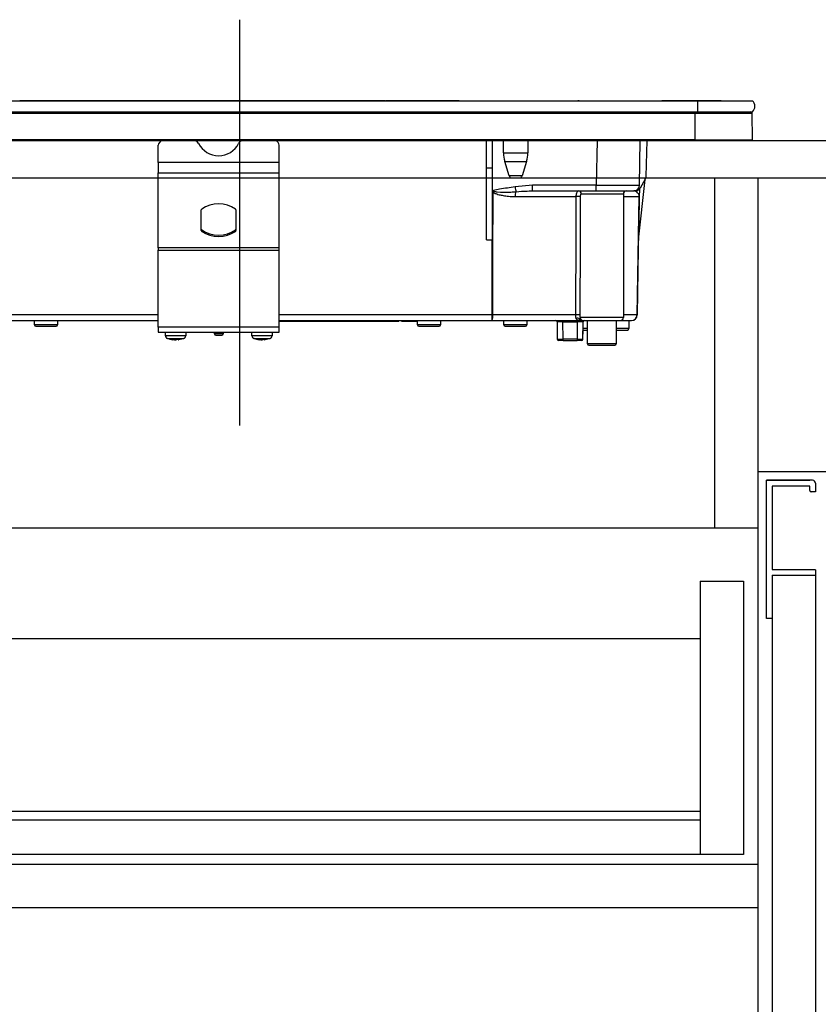
# Model space of a CAD drawing. Units: millimetres. Extents: x 210 to 8110, y -113 to 5608.
# Drawn here: x 2080 to 2358, y 1532 to 1874 of the extents above; entities that cross this region are included whole.
import ezdxf

# ---------------------------------------------------------------- set-up
doc = ezdxf.new("R2010")
doc.units = ezdxf.units.MM
doc.header["$LTSCALE"] = 5
doc.linetypes.add('DASHDOT', pattern=[50.5, 30, -9, 2.5, -9])
for name, color, linetype, lineweight in [('10', 3, 'Continuous', 9), ('ガスキャビ', 54, 'Continuous', 9), ('シンクキャビ', 214, 'Continuous', 9), ('トップ', 134, 'Continuous', 9), ('ヒーター', 6, 'Continuous', 9), ('抽斗', 4, 'Continuous', 9)]:
    doc.layers.add(name, color=color, linetype=linetype, lineweight=lineweight)

# ---------------------------------------------------------------- blocks, each defined once
blk = doc.blocks.new('*G70')
at = {"layer": 'ヒーター', "color": 6, "linetype": 'DASHDOT', "lineweight": 30}
blk.add_line((2156.79, 1873.56), (2156.79, 1732.61), dxfattribs=at)
at = {"layer": 'ヒーター', "color": 6, "linetype": 'Continuous', "lineweight": 30}
for p, q in [((2002.79, 1845.38), (2315.79, 1845.38)), ((2205.66, 1845.39), (2080.52, 1845.39)), ((2080.52, 1845.39), (2080.52, 1845.38)), ((2205.66, 1845.39), (2205.66, 1845.38)), ((2207.3, 1845.39), (2205.8, 1845.39)), ((2205.8, 1845.38), (2205.8, 1845.39)), ((2207.3, 1845.39), (2207.3, 1845.38)), ((2207.78, 1845.39), (2207.43, 1845.39)), ((2207.43, 1845.39), (2207.43, 1845.38)), ((2207.78, 1845.39), (2207.78, 1845.38)), ((2233.09, 1845.39), (2207.78, 1845.39)), ((2233.09, 1845.39), (2233.09, 1845.38)), ((2274.29, 1845.41), (2274.29, 1845.38)), ((2274.79, 1845.41), (2274.29, 1845.41)), ((2274.79, 1845.41), (2274.79, 1845.38)), ((2281.7, 1845.39), (2281.7, 1845.38)), ((2281.74, 1845.39), (2281.74, 1845.38)), ((2281.87, 1845.39), (2282.11, 1845.39)), ((2281.87, 1845.39), (2281.87, 1845.38)), ((2282.11, 1845.39), (2282.44, 1845.39)), ((2282.11, 1845.39), (2282.11, 1845.38)), ((2282.44, 1845.39), (2282.9, 1845.39)), ((2282.44, 1845.39), (2282.44, 1845.38)), ((2282.9, 1845.39), (2282.9, 1845.38)), ((2282.9, 1845.39), (2283.24, 1845.39)), ((2283.24, 1845.39), (2283.49, 1845.39)), ((2283.24, 1845.39), (2283.24, 1845.38)), ((2283.49, 1845.39), (2284.36, 1845.39)), ((2283.49, 1845.39), (2283.49, 1845.38)), ((2295.77, 1845.39), (2295.77, 1845.38)), ((2295.82, 1845.39), (2295.82, 1845.41)), ((2295.86, 1845.39), (2295.98, 1845.39)), ((2295.86, 1845.39), (2295.86, 1845.38)), ((2295.98, 1845.39), (2295.98, 1845.38)), ((2295.98, 1845.39), (2296.04, 1845.39)), ((2296.04, 1845.39), (2296.04, 1845.38)), ((2296.16, 1845.39), (2298.09, 1845.39)), ((2296.16, 1845.39), (2296.16, 1845.38)), ((2296.17, 1845.4), (2296.17, 1845.39)), ((2298.09, 1845.39), (2298.09, 1845.38)), ((2298.1, 1845.39), (2298.1, 1845.38)), ((2298.1, 1845.39), (2298.39, 1845.39)), ((2298.39, 1845.39), (2298.39, 1845.38)), ((2299.11, 1845.39), (2299.11, 1845.38)), ((2299.25, 1845.39), (2299.25, 1845.38)), ((2299.26, 1845.39), (2299.26, 1845.38)), ((2299.29, 1845.39), (2299.29, 1845.38)), ((2302.98, 1845.39), (2302.98, 1845.38)), ((2303.07, 1845.39), (2303.44, 1845.39)), ((2303.07, 1845.39), (2303.07, 1845.38)), ((2318.39, 1845.39), (2303.44, 1845.39)), ((2303.44, 1845.38), (2303.44, 1845.39)), ((2315.79, 1845.38), (2315.79, 1841.58)), ((2315.79, 1845.38), (2334.92, 1845.38)), ((2318.39, 1845.39), (2318.39, 1845.38)), ((2324.09, 1845.39), (2318.39, 1845.39)), ((2324.09, 1845.39), (2324.09, 1845.38)), ((2002.79, 1841.58), (2315.79, 1841.58)), ((2003.54, 1841.09), (2315.04, 1841.09)), ((2315.04, 1841.09), (2315.04, 1841.58)), ((2315.04, 1831.88), (2315.04, 1841.09)), ((2315.04, 1841.09), (2334.8, 1841.09)), ((2315.79, 1841.58), (2334.92, 1841.58)), ((2334.98, 1831.88), (2334.8, 1841.09)), ((2315.04, 1831.88), (2003.54, 1831.88)), ((2003.54, 1831.58), (2315.04, 1831.58)), ((2128.59, 1823.94), (2128.59, 1829.93)), ((2170.59, 1823.94), (2170.59, 1829.93)), ((2242.59, 1822.08), (2242.59, 1831.58)), ((2244.59, 1822.08), (2244.59, 1831.58)), ((2248.49, 1827.28), (2248.49, 1831.58)), ((2256.89, 1831.58), (2256.89, 1827.28)), ((2280.96, 1831.58), (2280.69, 1816.05)), ((2295.69, 1816.05), (2295.96, 1831.58)), ((2297.96, 1819.05), (2298.4, 1831.58)), ((2315.04, 1831.88), (2315.04, 1831.58)), ((2315.04, 1831.88), (2334.98, 1831.88)), ((2315.04, 1831.58), (2334.64, 1831.58)), ((2248.49, 1827.28), (2256.89, 1827.28)), ((2128.59, 1823.94), (2128.59, 1820.41)), ((2170.59, 1823.94), (2128.59, 1823.94)), ((2170.59, 1820.41), (2170.59, 1823.94)), ((2248.93, 1824.36), (2256.45, 1824.36)), ((2250.47, 1819.29), (2248.93, 1824.36)), ((2256.45, 1824.36), (2254.91, 1819.29)), ((2128.59, 1794.28), (2128.59, 1820.41)), ((2128.59, 1820.41), (2170.59, 1820.41)), ((2170.59, 1794.28), (2170.59, 1820.41)), ((2242.59, 1797.08), (2242.59, 1822.08)), ((2242.59, 1822.08), (2244.59, 1822.08)), ((2244.59, 1797.05), (2244.59, 1822.08)), ((2254.91, 1819.29), (2250.47, 1819.29)), ((2251.43, 1818.58), (2253.95, 1818.58)), ((2258.57, 1816.05), (2252.49, 1815.47)), ((2280.69, 1816.05), (2258.57, 1816.05)), ((2258.57, 1814.08), (2258.57, 1816.05)), ((2280.69, 1814.08), (2280.69, 1816.05)), ((2295.36, 1797.08), (2297.62, 1818)), ((2297.69, 1818.12), (2295.94, 1815.08)), ((2244.94, 1814.25), (2244.59, 1814.12)), ((2244.59, 1814.06), (2245.06, 1813.92)), ((2244.59, 1813.95), (2244.84, 1813.6)), ((2245.06, 1813.92), (2244.94, 1814.25)), ((2257.97, 1814.07), (2258.57, 1814.08)), ((2258.57, 1814.08), (2280.69, 1814.08)), ((2275.47, 1813.08), (2290.09, 1813.08)), ((2280.69, 1814.08), (2293.69, 1814.08)), ((2290.09, 1813.08), (2290.09, 1770.08)), ((2294.21, 1814.08), (2293.69, 1814.08)), ((2295.67, 1814.71), (2295.62, 1812.12)), ((2252.51, 1812.12), (2273.61, 1812.12)), ((2290.09, 1812.12), (2295.59, 1812.12)), ((2294.9, 1771.05), (2295.62, 1812.12)), ((2143.52, 1800.29), (2143.52, 1807.5)), ((2155.52, 1807.5), (2155.52, 1800.29)), ((2143.65, 1800.05), (2143.65, 1800.61)), ((2155.38, 1800.61), (2155.38, 1800.05)), ((2242.59, 1797.08), (2244.47, 1797.08)), ((2244.47, 1797.08), (2244.43, 1771.05)), ((2128.59, 1794.28), (2128.59, 1793.57)), ((2170.59, 1794.28), (2128.59, 1794.28)), ((2128.59, 1766.78), (2128.59, 1793.57)), ((2128.59, 1793.57), (2170.59, 1793.57)), ((2170.59, 1793.57), (2170.59, 1794.28)), ((2170.59, 1766.78), (2170.59, 1793.57)), ((2128.59, 1771.05), (2065.09, 1771.05)), ((2065.11, 1769.08), (2128.59, 1769.08)), ((2085.59, 1767.58), (2085.59, 1769.08)), ((2093.59, 1769.08), (2093.59, 1767.58)), ((2244.43, 1771.05), (2170.59, 1771.05)), ((2170.59, 1769.08), (2244.43, 1769.08)), ((2170.59, 1768.88), (2171.59, 1768.88)), ((2171.59, 1768.88), (2171.59, 1769.08)), ((2171.59, 1768.88), (2210.09, 1768.88)), ((2210.09, 1768.88), (2210.09, 1769.08)), ((2210.09, 1768.88), (2212.09, 1768.88)), ((2212.09, 1768.88), (2212.09, 1769.08)), ((2213.09, 1769.08), (2213.09, 1768.88)), ((2213.09, 1768.88), (2215.09, 1768.88)), ((2215.09, 1768.88), (2215.09, 1769.08)), ((2215.09, 1768.88), (2218.59, 1768.88)), ((2218.59, 1767.58), (2218.59, 1769.08)), ((2226.59, 1769.08), (2226.59, 1767.58)), ((2244.43, 1771.05), (2244.43, 1769.08)), ((2244.43, 1769.08), (2275.37, 1769.08)), ((2273.49, 1771.05), (2244.77, 1771.05)), ((2248.59, 1767.58), (2248.59, 1769.08)), ((2256.59, 1769.08), (2256.59, 1767.58)), ((2267.09, 1768.59), (2267.15, 1762.58)), ((2267.09, 1768.58), (2267.09, 1768.58)), ((2267.09, 1768.58), (2267.09, 1764.58)), ((2269.09, 1768.59), (2269.09, 1769.08)), ((2269.15, 1762.58), (2269.09, 1768.59)), ((2269.09, 1768.59), (2274.09, 1768.59)), ((2274.09, 1768.59), (2274.03, 1762.58)), ((2274.09, 1768.59), (2274.09, 1769.08)), ((2274.86, 1769.58), (2274.9, 1769.45)), ((2274.9, 1769.45), (2275.01, 1769.31)), ((2290.09, 1770.08), (2275.11, 1770.08)), ((2275.49, 1769.1), (2275.66, 1769.08)), ((2276.03, 1762.58), (2276.09, 1768.59)), ((2276.09, 1768.58), (2276.09, 1768.58)), ((2276.09, 1764.58), (2276.09, 1768.58)), ((2276.1, 1769.08), (2289.09, 1769.08)), ((2277.59, 1760.98), (2277.59, 1769.08)), ((2287.59, 1769.08), (2287.59, 1760.98)), ((2289.09, 1769.08), (2292.9, 1769.08)), ((2294.87, 1771.05), (2290.09, 1771.05)), ((2291.99, 1769.08), (2291.99, 1766.28)), ((2093.59, 1767.58), (2085.59, 1767.58)), ((2086.09, 1767.08), (2093.09, 1767.08)), ((2128.59, 1766.78), (2128.59, 1764.98)), ((2170.59, 1766.78), (2128.59, 1766.78)), ((2128.59, 1764.98), (2170.59, 1764.98)), ((2131.09, 1763.77), (2131.09, 1764.98)), ((2138.09, 1764.98), (2138.09, 1763.77)), ((2148.09, 1764.48), (2148.09, 1764.98)), ((2151.09, 1764.98), (2151.09, 1764.48)), ((2161.09, 1763.77), (2161.09, 1764.98)), ((2168.09, 1764.98), (2168.09, 1763.77)), ((2170.59, 1764.98), (2170.59, 1766.78)), ((2226.59, 1767.58), (2218.59, 1767.58)), ((2219.09, 1767.08), (2226.09, 1767.08)), ((2256.59, 1767.58), (2248.59, 1767.58)), ((2249.09, 1767.08), (2256.09, 1767.08)), ((2277.59, 1766.28), (2276.09, 1766.28)), ((2276.09, 1765.78), (2277.59, 1765.78)), ((2291.99, 1766.28), (2287.59, 1766.28)), ((2287.59, 1765.78), (2291.49, 1765.78)), ((2133.69, 1762.35), (2133.59, 1762.35)), ((2134.16, 1762.35), (2134.62, 1762.35)), ((2134.62, 1762.35), (2135.26, 1762.57)), ((2135.02, 1762.35), (2134.62, 1762.35)), ((2136.12, 1762.57), (2135.49, 1762.35)), ((2135.49, 1762.35), (2135.59, 1762.35)), ((2135.67, 1762.39), (2135.58, 1762.38)), ((2151.09, 1764.48), (2148.09, 1764.48)), ((2148.59, 1763.98), (2150.59, 1763.98)), ((2163.69, 1762.35), (2163.6, 1762.35)), ((2164.16, 1762.35), (2164.62, 1762.35)), ((2164.62, 1762.35), (2165.26, 1762.57)), ((2165.02, 1762.35), (2164.62, 1762.35)), ((2166.12, 1762.57), (2165.49, 1762.35)), ((2165.49, 1762.35), (2165.59, 1762.35)), ((2165.67, 1762.39), (2165.58, 1762.38)), ((2267.09, 1764.58), (2267.13, 1764.58)), ((2269.15, 1762.08), (2267.65, 1762.08)), ((2269.15, 1762.08), (2269.15, 1762.58)), ((2274.03, 1762.58), (2269.15, 1762.58)), ((2269.15, 1762.08), (2274.03, 1762.08)), ((2274.03, 1762.58), (2274.03, 1762.08)), ((2275.53, 1762.08), (2274.03, 1762.08)), ((2276.05, 1764.58), (2276.09, 1764.58)), ((2287.59, 1760.98), (2277.59, 1760.98)), ((2278.09, 1760.48), (2287.09, 1760.48))]:
    blk.add_line(p, q, dxfattribs=at)
for points in [[(2244.77, 1771.05), (2244.78, 1775.05), (2244.8, 1791.05), (2244.84, 1813.6)], [(2295.59, 1812.12), (2295.55, 1810.08), (2295.28, 1794.09), (2294.87, 1771.05)], [(2275.28, 1769.17), (2275.29, 1769.17), (2275.42, 1769.12), (2275.48, 1769.1), (2275.49, 1769.1), (2275.49, 1769.1), (2275.49, 1769.1), (2275.49, 1769.1), (2275.49, 1769.1), (2275.49, 1769.1), (2275.49, 1769.1), (2275.49, 1769.1), (2275.49, 1769.1), (2275.49, 1769.1), (2275.49, 1769.1), (2275.49, 1769.1), (2275.49, 1769.1), (2275.48, 1769.1)]]:
    blk.add_lwpolyline(points, dxfattribs=at)
for centre, radius, start, end in [((2333.29, 1843.48), 2.5, 310.5893, 49.4107), ((2334.3, 1841.08), 0.5, 1.1458, 90), ((2130.41, 1829.84), 1.82, 106.6618, 177.0822), ((2140.82, 1829.76), 1.91, 25.469, 72.6993), ((2149.52, 1834.17), 7.84, 207.2322, 332.7678), ((2158.21, 1829.76), 1.91, 107.3007, 154.531), ((2168.8, 1829.86), 1.79, 2.1568, 74.0991), ((2334.64, 1831.88), 0.3, 270, 0), ((2258.49, 1827.28), 10, 180, 196.9908), ((2246.89, 1827.28), 10, 343.0092, 0), ((2251.43, 1819.58), 1, 196.9908, 270), ((2253.95, 1819.58), 1, 270, 343.0092), ((2293.69, 1816.08), 2, 270, 359), ((2295.96, 1819.12), 2, 330, 358), ((2255.72, 1806.22), 13.15, 144.1534, 145.8702), ((2618.56, 1881.16), 371.92, 190.1725, 190.4352), ((2256.76, 1812.26), 4.26, 158.8315, 181.885), ((2274.49, 1813.11), 0.976, 358.5543, 88.4774), ((2291.09, 1813.08), 1, 90, 180), ((2294.21, 1816.08), 2, 270, 330), ((2149.52, 1799.3), 10.28, 55.1962, 124.8038), ((2274.1, 1782.84), 29.28, 87.8004, 90.9613), ((2295.6, 1812.79), 0.674, 268.7311, 271.2689), ((2143.82, 1807.48), 0.308, 124.4448, 177.5209), ((2155.21, 1807.48), 0.308, 2.4791, 55.5552), ((2143.82, 1800.87), 0.308, 182.4791, 235.5552), ((2143.82, 1800.3), 0.308, 182.4791, 235.5552), ((2149.52, 1809.05), 10.28, 235.1962, 304.8038), ((2149.52, 1808.49), 10.28, 235.1962, 304.8038), ((2155.21, 1800.87), 0.308, 304.4448, 357.5209), ((2155.21, 1800.3), 0.308, 304.4448, 357.5209), ((2241.69, 1770.58), 3.12, 331.3492, 8.6704), ((2244.6, 1884.1), 113.05, 269.9123, 270.0877), ((2266.59, 1768.58), 0.5, 0, 90), ((2266.59, 1768.58), 0.5, 0.5, 90), ((2268.09, 1539.39), 229.2, 89.75, 90.25), ((2274.05, 1746.86), 24.2, 87.4529, 91.3234), ((2274.1, 1768.65), 1.2, 50.8612, 113.9373), ((2275.62, 1770.08), 1, 232.0595, 269.6046), ((2276.11, 1770.08), 0.999, 179.937, 269.9369), ((2276.59, 1768.58), 0.5, 90, 180), ((2276.59, 1768.58), 0.5, 90, 179.5), ((2289.09, 1770.08), 1, 270, 0), ((2292.9, 1771.08), 2, 270, 359), ((2292.89, 1771.07), 1.98, 270.4289, 359.4426), ((2294.89, 1771.73), 0.682, 268.731, 271.269), ((2086.09, 1767.58), 0.5, 180, 270), ((2093.09, 1767.58), 0.5, 270, 0), ((2219.09, 1767.58), 0.5, 180, 270), ((2226.09, 1767.58), 0.5, 270, 0), ((2249.09, 1767.58), 0.5, 180, 270), ((2256.09, 1767.58), 0.5, 270, 0), ((2291.49, 1766.28), 0.5, 270, 0), ((2132.09, 1763.77), 1, 179.5565, 249.8014), ((2134.33, 1767.76), 5.46, 251.8745, 262.3056), ((2134.89, 1767.76), 5.46, 251.8745, 262.3056), ((2137.09, 1763.77), 1, 290.5029, 0.3698), ((2148.59, 1764.48), 0.5, 180, 270), ((2150.59, 1764.48), 0.5, 270, 0), ((2162.09, 1763.77), 1, 179.5565, 249.8014), ((2164.33, 1767.76), 5.46, 251.8745, 262.3056), ((2164.89, 1767.76), 5.46, 251.8745, 262.3056), ((2167.09, 1763.77), 1, 290.5029, 0.3698), ((2267.59, 1764.58), 0.5, 180, 203.365), ((2267.65, 1762.58), 0.5, 180.5, 270), ((2275.53, 1762.58), 0.5, 270, 359.5), ((2275.59, 1764.58), 0.5, 336.635, 0), ((2278.09, 1760.98), 0.5, 180, 270), ((2287.09, 1760.98), 0.5, 270, 0)]:
    blk.add_arc(centre, radius, start, end, dxfattribs=at)
for centre, major_axis, ratio, start_param, end_param in [((2280.69, 1816.08), (-15, 0.03), 0.002326, 1.571066, 3.141557), ((2274.09, 1768.58), (-2, 0), 0.002181, 3.141569, 4.712289), ((2269.15, 1762.58), (-2, 0), 0.002181, 0.000014, 1.570734), ((2274.03, 1762.58), (-2, 0), 0.002181, 1.570858, 3.141578)]:
    blk.add_ellipse(centre, major_axis=major_axis, ratio=ratio, start_param=start_param, end_param=end_param, dxfattribs=at)
for points, knots in [([(2281.74, 1845.39), (2281.75, 1845.39), (2281.75, 1845.39), (2281.76, 1845.39), (2281.78, 1845.39), (2281.79, 1845.39), (2281.81, 1845.39), (2281.82, 1845.39), (2281.84, 1845.39), (2281.86, 1845.39), (2281.87, 1845.39)], [0, 0, 0, 0, 0.249506, 0.374574, 0.43753, 0.499652, 0.578496, 0.656934, 0.780218, 1, 1, 1, 1]), ([(2295.77, 1845.39), (2295.77, 1845.39), (2295.77, 1845.39), (2295.77, 1845.39), (2295.78, 1845.39), (2295.79, 1845.39), (2295.81, 1845.39), (2295.83, 1845.39), (2295.85, 1845.39), (2295.86, 1845.39)], [0, 0, 0, 0, 0.250242, 0.312895, 0.375772, 0.438586, 0.50094, 0.779713, 1, 1, 1, 1]), ([(2296.04, 1845.39), (2296.05, 1845.39), (2296.05, 1845.39), (2296.07, 1845.39), (2296.09, 1845.39), (2296.11, 1845.39), (2296.14, 1845.39), (2296.15, 1845.39), (2296.16, 1845.39)], [0, 0, 0, 0, 0.2501987, 0.3757124, 0.4999007, 0.624382, 0.7495883, 1, 1, 1, 1]), ([(2244.84, 1813.6), (2244.92, 1813.54), (2245.13, 1813.41), (2245.56, 1813.22), (2246.18, 1813), (2247.12, 1812.74), (2248.49, 1812.46), (2250.33, 1812.19), (2251.74, 1812.14), (2252.51, 1812.12)], [0, 0, 0, 0, 0.039114, 0.094065, 0.173528, 0.289269, 0.458143, 0.703651, 1, 1, 1, 1]), ([(2252.49, 1815.47), (2250.69, 1815.23), (2248.17, 1814.89), (2245.67, 1814.39), (2244.94, 1814.25)], [0, 0, 0, 0, 0.710221, 1, 1, 1, 1]), ([(2245.06, 1813.92), (2245.45, 1813.88), (2247.42, 1813.64), (2250.01, 1813.62), (2252.18, 1813.76), (2252.79, 1813.8)], [0, 0, 0, 0, 0.152561, 0.763657, 1, 1, 1, 1]), ([(2252.79, 1813.8), (2254.11, 1813.9), (2255.83, 1814.05), (2257.56, 1814.07), (2257.97, 1814.07)], [0, 0, 0, 0, 0.761381, 1, 1, 1, 1]), ([(2274.52, 1814.08), (2274.4, 1814.06), (2274.17, 1814.01), (2273.89, 1813.61), (2273.69, 1813.04), (2273.62, 1812.5), (2273.61, 1812.19), (2273.61, 1812.12)], [0, 0, 0, 0, 0.234779, 0.469841, 0.707547, 0.930182, 1, 1, 1, 1]), ([(2275.23, 1812.1), (2275.23, 1812.14), (2275.23, 1812.29), (2275.24, 1812.56), (2275.29, 1812.84), (2275.36, 1813.04), (2275.43, 1813.07), (2275.47, 1813.08)], [0, 0, 0, 0, 0.0719117, 0.3005474, 0.5414507, 0.7739227, 1, 1, 1, 1]), ([(2295.59, 1812.12), (2295.59, 1812.14), (2295.59, 1812.19), (2295.59, 1812.29), (2295.57, 1812.46), (2295.49, 1812.82), (2295.25, 1813.29), (2294.78, 1813.78), (2294.24, 1814.04), (2293.88, 1814.07), (2293.81, 1814.07)], [0, 0, 0, 0, 0.005241, 0.010129, 0.026961, 0.066318, 0.230774, 0.569196, 0.909762, 1, 1, 1, 1]), ([(2295.67, 1814.77), (2295.66, 1814.58), (2295.66, 1814.2), (2295.64, 1813.48), (2295.63, 1812.76), (2295.62, 1812.4), (2295.62, 1812.2), (2295.62, 1812.12)], [0, 0, 0, 0, 0.400627, 0.793796, 0.900924, 0.957312, 1, 1, 1, 1]), ([(2273.61, 1812.12), (2273.59, 1806.45), (2273.54, 1792.76), (2273.51, 1779.07), (2273.49, 1771.05)], [0, 0, 0, 0, 0.413843, 1, 1, 1, 1]), ([(2275.12, 1771.03), (2275.14, 1779.06), (2275.16, 1792.75), (2275.21, 1806.44), (2275.23, 1812.1)], [0, 0, 0, 0, 0.586157, 1, 1, 1, 1]), ([(2244.59, 1797.05), (2244.58, 1797.05), (2244.56, 1797.07), (2244.51, 1797.08), (2244.48, 1797.08), (2244.47, 1797.08)], [0, 0, 0, 0, 0.1437213, 0.7786579, 1, 1, 1, 1]), ([(2273.49, 1771.05), (2273.49, 1770.88), (2273.49, 1770.69), (2273.51, 1770.33), (2273.54, 1770.03), (2273.59, 1769.83), (2273.61, 1769.75)], [0, 0, 0, 0, 0.326365, 0.366642, 0.749167, 1, 1, 1, 1]), ([(2273.61, 1769.75), (2273.66, 1769.67), (2273.75, 1769.52), (2274.15, 1769.3), (2274.67, 1769.18), (2275.18, 1769.16), (2275.34, 1769.15)], [0, 0, 0, 0, 0.149529, 0.2846386, 0.7786144, 1, 1, 1, 1]), ([(2275.11, 1770.08), (2275.06, 1769.99), (2274.99, 1769.84), (2274.9, 1769.66), (2274.86, 1769.58)], [0, 0, 0, 0, 0.599438, 1, 1, 1, 1]), ([(2275.66, 1769.08), (2275.56, 1769.09), (2275.4, 1769.11), (2275.18, 1769.22), (2274.99, 1769.37), (2274.9, 1769.51), (2274.86, 1769.58)], [0, 0, 0, 0, 0.297913, 0.500205, 0.76128, 1, 1, 1, 1]), ([(2274.9, 1769.45), (2274.95, 1769.4), (2275.05, 1769.29), (2275.24, 1769.18), (2275.39, 1769.11), (2275.47, 1769.1), (2275.49, 1769.1)], [0, 0, 0, 0, 0.3141082, 0.6257056, 0.9385223, 1, 1, 1, 1]), ([(2275.04, 1769.22), (2275.03, 1769.25), (2275.01, 1769.3), (2275.02, 1769.28), (2275.03, 1769.28)], [0, 0, 0, 0, 0.501667, 1, 1, 1, 1]), ([(2275.28, 1769.17), (2275.28, 1769.17), (2275.23, 1769.19), (2275.17, 1769.24), (2275.1, 1769.29), (2275.08, 1769.31), (2275.07, 1769.32), (2275.07, 1769.32), (2275.07, 1769.32), (2275.07, 1769.32), (2275.07, 1769.32), (2275.07, 1769.32), (2275.07, 1769.32), (2275.07, 1769.32)], [0, 0, 0, 0, 0.070998, 0.621756, 0.891231, 0.989366, 0.997717, 0.998786, 0.999486, 0.99973, 0.999838, 0.999945, 1, 1, 1, 1]), ([(2275.11, 1770.08), (2275.11, 1770.12), (2275.12, 1770.42), (2275.12, 1770.75), (2275.12, 1771.03)], [0, 0, 0, 0, 0.1204054, 1, 1, 1, 1]), ([(2275.66, 1769.08), (2275.78, 1769.08), (2276, 1769.08), (2276.07, 1769.08), (2276.1, 1769.08)], [0, 0, 0, 0, 0.5649362, 1, 1, 1, 1]), ([(2138.05, 1763.77), (2138.06, 1763.77), (2138.11, 1763.77), (2137.81, 1763.77), (2137.15, 1763.77), (2136.18, 1763.77), (2135.04, 1763.77), (2133.84, 1763.77), (2132.73, 1763.77), (2131.93, 1763.77), (2131.38, 1763.77), (2131.08, 1763.77), (2131.13, 1763.77), (2131.14, 1763.77)], [0, 0, 0, 0, 0.030475, 0.137857, 0.245239, 0.352621, 0.460002, 0.567384, 0.674766, 0.782148, 0.849356, 0.956738, 1, 1, 1, 1]), ([(2131.75, 1762.85), (2131.74, 1762.85), (2131.71, 1762.85), (2131.95, 1762.85), (2132.41, 1762.85), (2133.06, 1762.85), (2133.97, 1762.85), (2134.96, 1762.85), (2135.9, 1762.85), (2136.7, 1762.85), (2137.24, 1762.85), (2137.49, 1762.85), (2137.44, 1762.85), (2137.43, 1762.85)], [0, 0, 0, 0, 0.043244, 0.150631, 0.217843, 0.325231, 0.432618, 0.540006, 0.647393, 0.754781, 0.862168, 0.969556, 1, 1, 1, 1]), ([(2133.51, 1762.37), (2133.02, 1762.45), (2132.41, 1762.54), (2131.86, 1762.81), (2131.76, 1762.86)], [0, 0, 0, 0, 0.805292, 1, 1, 1, 1]), ([(2133.19, 1762.57), (2133.09, 1762.56), (2132.9, 1762.55), (2132.72, 1762.56), (2132.63, 1762.57)], [0, 0, 0, 0, 0.501776, 1, 1, 1, 1]), ([(2133.65, 1762.35), (2133.64, 1762.35), (2133.59, 1762.35), (2133.55, 1762.36), (2133.51, 1762.37)], [0, 0, 0, 0, 0.223722, 1, 1, 1, 1]), ([(2135.49, 1762.35), (2135.48, 1762.44), (2135.48, 1762.54), (2135.47, 1762.64), (2135.47, 1762.65)], [0, 0, 0, 0, 0.884219, 1, 1, 1, 1]), ([(2137.43, 1762.87), (2137.16, 1762.75), (2136.6, 1762.51), (2135.99, 1762.43), (2135.67, 1762.39)], [0, 0, 0, 0, 0.469356, 1, 1, 1, 1]), ([(2168.05, 1763.77), (2168.06, 1763.77), (2168.11, 1763.77), (2167.81, 1763.77), (2167.15, 1763.77), (2166.18, 1763.77), (2165.04, 1763.77), (2163.84, 1763.77), (2162.73, 1763.77), (2161.93, 1763.77), (2161.38, 1763.77), (2161.08, 1763.77), (2161.13, 1763.77), (2161.14, 1763.77)], [0, 0, 0, 0, 0.030475, 0.137857, 0.245239, 0.352621, 0.460002, 0.567384, 0.674766, 0.782148, 0.849356, 0.956738, 1, 1, 1, 1]), ([(2161.75, 1762.85), (2161.74, 1762.85), (2161.71, 1762.85), (2161.95, 1762.85), (2162.41, 1762.85), (2163.06, 1762.85), (2163.97, 1762.85), (2164.96, 1762.85), (2165.9, 1762.85), (2166.7, 1762.85), (2167.24, 1762.85), (2167.49, 1762.85), (2167.44, 1762.85), (2167.43, 1762.85)], [0, 0, 0, 0, 0.0432436, 0.1506311, 0.2178432, 0.3252307, 0.4326182, 0.5400057, 0.6473933, 0.7547808, 0.8621683, 0.9695558, 1, 1, 1, 1]), ([(2163.51, 1762.37), (2163.02, 1762.45), (2162.41, 1762.54), (2161.86, 1762.81), (2161.76, 1762.86)], [0, 0, 0, 0, 0.805292, 1, 1, 1, 1]), ([(2163.19, 1762.57), (2163.09, 1762.56), (2162.9, 1762.55), (2162.72, 1762.56), (2162.63, 1762.57)], [0, 0, 0, 0, 0.501776, 1, 1, 1, 1]), ([(2163.65, 1762.35), (2163.64, 1762.35), (2163.59, 1762.35), (2163.55, 1762.36), (2163.51, 1762.37)], [0, 0, 0, 0, 0.223722, 1, 1, 1, 1]), ([(2165.49, 1762.35), (2165.48, 1762.44), (2165.48, 1762.54), (2165.47, 1762.64), (2165.47, 1762.65)], [0, 0, 0, 0, 0.884219, 1, 1, 1, 1]), ([(2167.43, 1762.87), (2167.16, 1762.75), (2166.6, 1762.51), (2165.99, 1762.43), (2165.67, 1762.39)], [0, 0, 0, 0, 0.4693565, 1, 1, 1, 1])]:
    blk.add_open_spline(points, degree=3, knots=knots, dxfattribs=at)
for points in [[(2136.12, 1762.57), (2135.98, 1762.56), (2135.69, 1762.55), (2135.4, 1762.56), (2135.26, 1762.57)], [(2166.12, 1762.57), (2165.98, 1762.56), (2165.69, 1762.55), (2165.4, 1762.56), (2165.26, 1762.57)]]:
    blk.add_open_spline(points, degree=3, dxfattribs=at)

msp = doc.modelspace()

# ---------------------------------------------------------------- linework, layer by layer
at = {"layer": '10', "color": 3, "linetype": 'Continuous', "lineweight": 30}
for p, q in [((2339.791, 1665.584), (2339.791, 1713.584)), ((2355.791, 1713.584), (2339.791, 1713.584)), ((2339.791, 1713.584), (2354.791, 1713.584)), ((2341.791, 1711.584), (2341.791, 1682.584)), ((2354.791, 1711.584), (2341.791, 1711.584)), ((2354.791, 1710.084), (2354.791, 1711.584)), ((2356.791, 1712.584), (2356.791, 1709.584)), ((2356.791, 1709.584), (2355.291, 1709.584)), ((2341.791, 1682.584), (2356.791, 1682.584)), ((2341.791, 1680.584), (2341.791, 1665.584)), ((2341.791, 1680.584), (2356.791, 1680.584)), ((2356.791, 1682.497), (2356.791, 1680.584)), ((2341.791, 1665.584), (2339.791, 1665.584))]:
    msp.add_line(p, q, dxfattribs=at)
for centre, radius, start, end in [((2355.791, 1712.584), 1, 0, 90), ((2355.291, 1710.084), 0.5, 180, 270)]:
    msp.add_arc(centre, radius, start, end, dxfattribs=at)
at = {"layer": 'ガスキャビ', "color": 54, "linetype": 'Continuous', "lineweight": 30}
for p, q in [((1913.791, 1818.584), (2656.791, 1818.584)), ((2321.791, 1818.584), (2321.791, 1697.084)), ((2336.791, 1818.584), (2336.791, 1101.584)), ((1913.791, 1697.084), (2336.791, 1697.084)), ((2356.791, 1680.584), (2356.791, 1101.584)), ((2341.791, 1665.584), (2341.791, 1101.584)), ((2336.791, 1580.084), (1928.791, 1580.084)), ((2336.791, 1565.084), (1928.791, 1565.084))]:
    msp.add_line(p, q, dxfattribs=at)
at = {"layer": 'シンクキャビ', "color": 214, "linetype": 'Continuous', "lineweight": 30}
for p, q in [((1913.791, 1818.584), (3109.791, 1818.584)), ((2336.791, 1716.584), (3109.791, 1716.584))]:
    msp.add_line(p, q, dxfattribs=at)
at = {"layer": 'トップ', "color": 134, "linetype": 'Continuous', "lineweight": 30}
for p, q in [((1913.791, 1831.584), (3113.791, 1831.584)), ((1913.791, 1818.584), (3113.791, 1818.584))]:
    msp.add_line(p, q, dxfattribs=at)
at = {"layer": '抽斗', "color": 4, "linetype": 'Continuous', "lineweight": 30}
for p, q in [((2316.791, 1678.584), (2331.791, 1678.584)), ((2316.791, 1678.584), (2316.791, 1583.584)), ((2331.791, 1678.584), (2331.791, 1583.584)), ((1966.791, 1658.584), (2316.791, 1658.584)), ((2316.791, 1598.584), (1966.791, 1598.584)), ((2316.791, 1595.584), (1966.791, 1595.584)), ((2331.791, 1583.584), (1966.791, 1583.584))]:
    msp.add_line(p, q, dxfattribs=at)

# ---------------------------------------------------------------- block references
msp.add_blockref('*G70', (0, 0))

doc.saveas('drawing.dxf')
